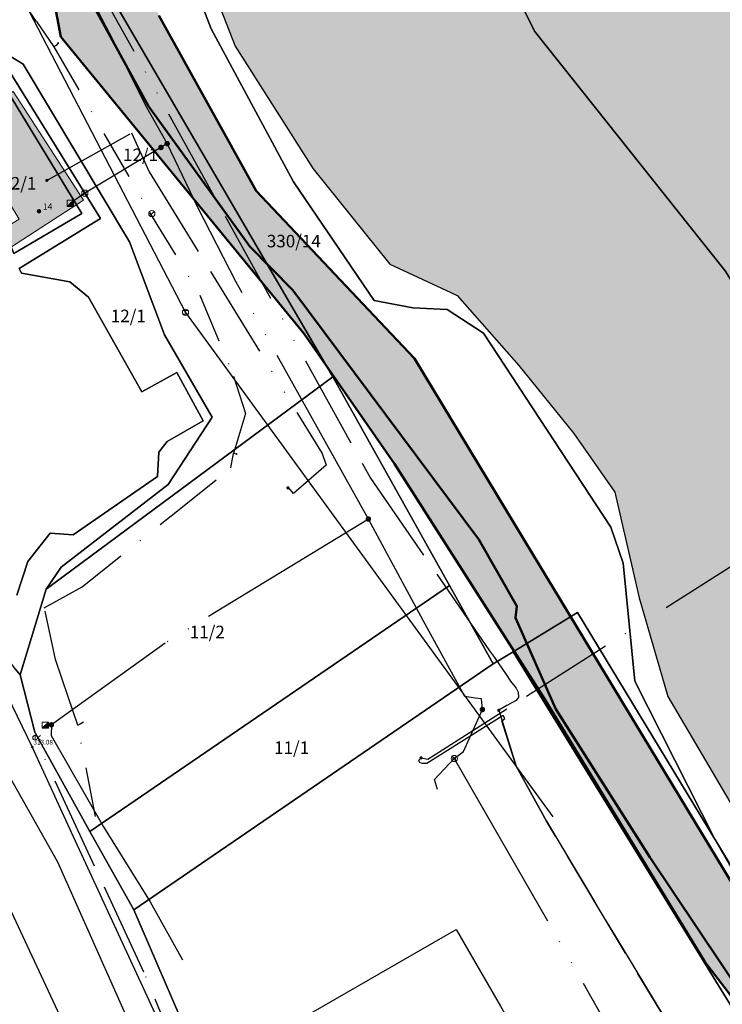
# Model space of a CAD drawing. Units: metres. Extents: x 448263 to 481430, y 92359 to 123413.
# Drawn here: x 455316 to 455406, y 110392 to 110519 of the extents above; entities that cross this region are included whole.
import ezdxf
from ezdxf.enums import TextEntityAlignment as Align

# ---------------------------------------------------------------- set-up
doc = ezdxf.new("R2010")
doc.units = ezdxf.units.M
for name, pattern in [('ACAD_ISO05W100', [33, 24, -3, 0, -3, 0, -3]), ('ACAD_ISO13W100', [36, 12, -3, 12, -3, 0, -3, 0, -3]), ('DASHDOT2', [12.7, 6.35, -3.175, 0, -3.175])]:
    doc.linetypes.add(name, pattern=pattern)
for name, color, linetype in [('gji_elektro_objekti_svetilo', 200, 'Continuous'), ('gji_elektro_objekti_tocka', 10, 'Continuous'), ('gji_elektro_vod_04kV', 10, 'ACAD_ISO13W100'), ('gji_elektro_vod_20kV', 10, 'ACAD_ISO13W100'), ('gji_elektro_vod_JR', 200, 'ACAD_ISO13W100'), ('gji_kanal_obj_toc', 52, 'Continuous'), ('gji_kanal_odpadni', 52, 'Continuous'), ('gji_komunik', 30, 'ACAD_ISO05W100'), ('gji_komunik_obj_toc', 30, 'Continuous'), ('gji_komunik_visine', 7, 'Continuous'), ('gji_vodovod', 160, 'DASHDOT2'), ('gji_vodovod_obj_toc', 160, 'Continuous'), ('gurs_hs', 252, 'Continuous'), ('gurs_hs_opis', 252, 'Continuous'), ('gurs_zk_zkp_st_parcele', 252, 'Continuous')]:
    doc.layers.add(name, color=color, linetype=linetype)
for name, color, linetype, lineweight in [('gurs_dtm_hy_tekoce_vode_poligoni', 164, 'Continuous', 30), ('gurs_ks_stavbe_obrisi', 252, 'Continuous', 20), ('gurs_ulice', 252, 'Continuous', 30), ('gurs_zk_ko', 234, 'Continuous', 30), ('gurs_zk_zkp', 252, 'Continuous', 30), ('obmoc_majhne_popl_nevarnosti', 150, 'Continuous', 50), ('obmoc_srednje_popl_nevarnosti', 150, 'Continuous', 50)]:
    doc.layers.add(name, color=color, linetype=linetype, lineweight=lineweight)
for name, color, linetype, lineweight, transparency in [('gurs_dtm_hy_tekoce_vode_polnilo', 140, 'Continuous', 30, 0.7), ('gurs_ks_stavbe_obrisi_polnilo', 21, 'Continuous', 20, 0.7), ('obmoc_majhne_popl_nevarnosti_polnilo', 50, 'Continuous', 5, 0.7), ('obmoc_srednje_popl_nevarnosti_polnilo', 30, 'Continuous', 5, 0.7)]:
    doc.layers.add(name, color=color, linetype=linetype, lineweight=lineweight, transparency=transparency)
doc.styles.add('ARIAL', font='arial.ttf')
doc.styles.get("Standard").update_dxf_attribs({"font": 'arial.ttf'})

# ---------------------------------------------------------------- blocks, each defined once
blk = doc.blocks.new('*U14')
at = {"linetype": 'Continuous'}
for points in [[(0.33, -0.33), (1, 1), (-1, -1)], [(0.33, -0.33), (1, -1), (1, 1)], [(0.33, -0.33), (-1, -1), (1, -1)]]:
    blk.add_solid(points, dxfattribs=at)
blk = doc.blocks.new('GJI_TK_RAZDELILNA_OMARICA')
at = {"color": 0, "linetype": 'Continuous', "lineweight": 9}
for p, q in [((1, 1), (-1, -1)), ((-1, 1), (-1, -1)), ((1, 1), (-1, 1)), ((1, -1), (1, 1)), ((-1, -1), (1, -1))]:
    blk.add_line(p, q, dxfattribs=at)
blk.add_blockref('*U14', (0, 0), dxfattribs=at)
blk = doc.blocks.new('GJI_ELEKTRO_OBJEKT')
h = blk.add_hatch(color=0)
h.dxf.hatch_style = 1
h.paths.add_polyline_path([(0.71, 0, 1), (-0.71, 0, 1)])
blk = doc.blocks.new('325010_TF')
at = {"lineweight": 9}
h = blk.add_hatch(color=0, dxfattribs=at)
h.dxf.hatch_style = 1
h.paths.add_polyline_path([(-0.16, 0, 1), (-0.46, 0, 1)])
h = blk.add_hatch(color=0, dxfattribs=at)
h.dxf.hatch_style = 1
h.paths.add_polyline_path([(0.46, 0, 1), (0.16, 0, 1)])
at = {"color": 0, "lineweight": 9}
for points in [[(-0.71, -0.71), (0.71, 0.71)], [(0.71, -0.71), (-0.71, 0.71)]]:
    blk.add_lwpolyline(points, dxfattribs=at)
for centre, radius in [((0, 0), 1), ((-0.31, 0), 0.15), ((0.31, 0), 0.15)]:
    blk.add_circle(centre, radius, dxfattribs=at)
blk = doc.blocks.new('KOTA')
at = {"linetype": 'Continuous', "lineweight": 9}
h = blk.add_hatch(color=0, dxfattribs=at)
h.dxf.hatch_style = 1
edge = h.paths.add_edge_path()
edge.add_arc((0, 0), 0.05, 0, 360)
at = {"color": 0, "linetype": 'Continuous', "lineweight": 9}
for points in [[(-0.375, 0), (-0.25, 0)], [(0, 0.375), (0, 0.25)], [(0.25, 0), (0.375, 0)], [(0, -0.25), (0, -0.375)]]:
    blk.add_lwpolyline(points, dxfattribs=at)
for radius in [0.25, 0.05]:
    blk.add_circle((0, 0), radius, dxfattribs=at)
blk = doc.blocks.new('328030_JR')
at = {"color": 0, "lineweight": 9}
for points in [[(0, -0.75), (0, 0.75)], [(1.75, 0.75), (0.75, 0), (1.75, -0.75)]]:
    blk.add_lwpolyline(points, dxfattribs=at)
blk.add_circle((0, 0), 0.75, dxfattribs=at)
blk = doc.blocks.new('VO_OBJEKTI')
h = blk.add_hatch(color=0)
h.dxf.hatch_style = 1
edge = h.paths.add_edge_path()
edge.add_arc((0, 0), 0.1, 0, 360)
at = {"color": 18, "lineweight": 0, "true_color": 0x000000}
blk.add_circle((0, 0), 0.1, dxfattribs=at)
blk = doc.blocks.new('322010_VO')
at = {"color": 0, "lineweight": 9}
blk.add_lwpolyline([(-0.71, -0.71), (0.71, 0.71)], dxfattribs=at)
blk.add_circle((0, 0), 1, dxfattribs=at)
blk = doc.blocks.new('323010_KA')
at = {"lineweight": 9}
h = blk.add_hatch(color=0, dxfattribs=at)
h.dxf.hatch_style = 1
h.paths.add_polyline_path([(-0.15, 0, 1), (0.15, 0, 1)])
at = {"color": 0, "lineweight": 9}
for points in [[(-0.6, 0.6), (0.6, 0.6)], [(-0.6, -0.6), (0.6, -0.6)]]:
    blk.add_lwpolyline(points, dxfattribs=at)
for radius in [1, 0.15]:
    blk.add_circle((0, 0), radius, dxfattribs=at)
blk = doc.blocks.new('GURS_HS')
h = blk.add_hatch(color=0)
h.dxf.hatch_style = 1
h.paths.add_polyline_path([(0.71, 0, 1), (-0.71, 0, 1)])

msp = doc.modelspace()

# ---------------------------------------------------------------- hatches: boundary and pattern name
at = {"layer": 'gurs_dtm_hy_tekoce_vode_polnilo'}
msp.add_hatch(color=256, dxfattribs=at).paths.add_polyline_path([(455245.81, 110705.39), (455254.58, 110682.65), (455265.94, 110653.19), (455277.31, 110640.05), (455288.85, 110624.27), (455297.2, 110613.2), (455308.91, 110595.19), (455318.01, 110579.04), (455326.39, 110563.42), (455329.81, 110552.08), (455336.21, 110532.9), (455343.15, 110515.18), (455353.14, 110499.42), (455362.97, 110487.24), (455370.78, 110483.58), (455371.58, 110483.21), (455379.5, 110474.23), (455386.53, 110465.53), (455391.82, 110457.99), (455394.92, 110444.47), (455398.61, 110431.82), (455408.66, 110414.69), (455417.78, 110398.14), (455425.89, 110383.28), (455433.75, 110372.23), (455442.17, 110366.52), (455449.65, 110357.53), (455457.21, 110341.83), (455464.14, 110325.85), (455473.84, 110311.63), (455483.38, 110297.12), (455494.09, 110284.37), (455505.52, 110272.2), (455517.62, 110260.34), (455527.36, 110246.98), (455537.49, 110232.18), (455548.63, 110219.42), (455557.45, 110204.62), (455565.1, 110190.97), (455572.95, 110178.46), (455582.33, 110168.02), (455594.75, 110161.1), (455606.6, 110151.85), (455616.2, 110138.76), (455623.71, 110123.07), (455633.55, 110109.72), (455644.83, 110097.84), (455656.69, 110086.82), (455669.19, 110076.96), (455680.45, 110070.9), (455690.52, 110066.59), (455698.42, 110060.8), (455705.32, 110050.94), (455713.69, 110040.49), (455722.12, 110029.72), (455732.09, 110017.82), (455740.46, 110007.67), (455750.56, 109998.4), (455761.54, 109989.43), (455774.55, 109982.22), (455786.24, 109975), (455797.07, 109966.9), (455806.17, 109955.88), (455814.83, 109942.82), (455826.5, 109928.26), (455839.24, 109915.51), (455857.94, 109896.98), (455873.79, 109881.87), (455888.08, 109876.66), (455894.71, 109872.1), (455908.13, 109859.29), (455922.34, 109845.67), (455936.64, 109832.27), (455951.96, 109819.76), (455967.43, 109806.96), (455983.09, 109795.68), (455998.03, 109784.1), (456011.94, 109772.81), (456026.57, 109762.69), (456041.79, 109752.28), (456057.44, 109743.33), (456072.51, 109732.92), (456088.01, 109723.97), (456103.07, 109715.89), (456119.08, 109707.6), (456145.39, 109723.38), (456162.08, 109745.4), (456158.28, 109746), (456151.16, 109746.65), (456142.49, 109751.75), (456122.59, 109766.19), (456104.22, 109779.05), (456082.48, 109794.46), (456062.64, 109806.47), (456044.01, 109818.78), (456027.39, 109836.19), (456013.07, 109848.86), (456003.62, 109855.01), (455993.79, 109859.94), (455983.36, 109869.39), (455974.36, 109879.46), (455957.75, 109891.96), (455940.5, 109902.68), (455924.11, 109917.74), (455908.84, 109929.35), (455895.83, 109944.17), (455890.75, 109950.85), (455883.73, 109961.51), (455873.65, 109968.49), (455857.07, 109986.71), (455840.52, 110002.36), (455826.06, 110021.46), (455812.08, 110039.2), (455793.23, 110055.09), (455772.53, 110069.88), (455751.31, 110086.08), (455731.04, 110102.03), (455711.2, 110120.02), (455692.16, 110137.97), (455673.06, 110156.27), (455654.98, 110175.28), (455640.08, 110196.79), (455623.5, 110217.81), (455606.92, 110239.27), (455588.73, 110259.73), (455574.02, 110279.59), (455558.95, 110303.65), (455545.51, 110325.16), (455530.25, 110346.04), (455515.86, 110367.23), (455501.18, 110388.11), (455488.39, 110407.72), (455467.46, 110431.71), (455461.48, 110438.79), (455455.89, 110451.95), (455450.36, 110468.76), (455437.46, 110492.56), (455426.81, 110513.22), (455414.15, 110535.66), (455403.84, 110555.79), (455391.63, 110573.91), (455379.74, 110592.94), (455370.62, 110607.82), (455368.01, 110612.08), (455357.02, 110630.18), (455344.52, 110649.52), (455336.28, 110664.27), (455324.03, 110683.88), (455289.76, 110670.13)])
at = {"layer": 'gurs_ks_stavbe_obrisi_polnilo'}
msp.add_hatch(color=256, dxfattribs=at).paths.add_polyline_path([(455314.68, 110509.37), (455306.05, 110503.78), (455307.04, 110502.02), (455309.14, 110503.37), (455315.46, 110493), (455313, 110491.5), (455314.35, 110489.34), (455323.72, 110495.41)])
at = {"layer": 'obmoc_majhne_popl_nevarnosti_polnilo'}
msp.add_hatch(color=256, dxfattribs=at).paths.add_polyline_path([(455761.67, 109912.35), (455760.18, 109919.83), (455755.68, 109935.92), (455736.22, 109948.26), (455722.75, 109959.86), (455684.58, 109994.27), (455644.07, 110044.97), (455630.22, 110059.94), (455623.86, 110067.04), (455621.24, 110080.88), (455607.77, 110087.62), (455578.85, 110120.22), (455573.86, 110124.48), (455565.72, 110128.95), (455555.9, 110146.01), (455543.83, 110168.24), (455534.17, 110178.93), (455532.96, 110186.85), (455533.61, 110188.16), (455514.17, 110224.35), (455505.91, 110246.64), (455500.88, 110256.06), (455489.33, 110273.98), (455472.22, 110300.48), (455462.22, 110317.88), (455448.08, 110341.49), (455431.87, 110361.83), (455411.7, 110388.2), (455396.3, 110411.24), (455384.23, 110430.2), (455379.06, 110441.92), (455379.23, 110443.39), (455374.37, 110451.94), (455350.53, 110483.9), (455345.04, 110489.5), (455332.02, 110507.45), (455322.35, 110525.2), (455317.58, 110540.31), (455313.84, 110545.83), (455298.64, 110568.71), (455278.33, 110595.33), (455253.52, 110623.73), (455236.75, 110650.04), (455225.47, 110668.06), (455225.75, 110677.62), (455217.4, 110682.53), (455220.7, 110664.18), (455235.14, 110633.4), (455258.23, 110615.12), (455269.36, 110602.99), (455291.93, 110574.79), (455316.67, 110538.21), (455320.79, 110516.37), (455352, 110478.31), (455363.55, 110461.64), (455382.79, 110431.5), (455403.32, 110397.83), (455446.95, 110341.08), (455471.39, 110299.89), (455498.65, 110259.17), (455505.07, 110230.95), (455520.79, 110205.94), (455525.99, 110185.55), (455554.54, 110139.05), (455575.71, 110098.33), (455584.69, 110067.55), (455598.81, 110053.77), (455614.85, 110047.35), (455627.03, 110043.51), (455637.3, 110038.37), (455649.17, 110022.98), (455660.4, 110004.07), (455676.2, 109976.96), (455695.45, 109947.14), (455704.43, 109935.28), (455720.79, 109925.02), (455737.47, 109920.85), (455742.37, 109908.7), (455752.23, 109898.4), (455753.19, 109889.75), (455774.04, 109870.83), (455784.95, 109864.42), (455793.05, 109873.32), (455801.39, 109880.37), (455809.41, 109880.05), (455814.54, 109875.56), (455811.65, 109868.51), (455799.78, 109857.61), (455801.39, 109848.95), (455815.18, 109833.56), (455822.56, 109832.6), (455830.58, 109826.82), (455868.66, 109788.71), (455926.65, 109737.42), (455986.68, 109684.6), (456012.47, 109658.99), (456010.86, 109654.71), (456004.56, 109646.54), (455971.8, 109670.24), (455913.3, 109719.47), (455863.53, 109767.68), (455817.87, 109806.66), (455814.79, 109803.59), (455815.3, 109790.25), (455817.85, 109782.94), (455825.64, 109774.09), (455830.95, 109765.59), (455837.33, 109756.03), (455846.18, 109747.89), (455853.62, 109742.23), (455858.22, 109736.21), (455855.39, 109731.61), (455842.99, 109740.11), (455826.7, 109752.14), (455806.16, 109767.36), (455789.87, 109772.32), (455784.2, 109785.77), (455768.27, 109804.53), (455757.29, 109821.52), (455754.1, 109828.96), (455750.2, 109833.56), (455741.7, 109834.62), (455733.56, 109835.68), (455724, 109834.97), (455714.08, 109835.68), (455705.58, 109843.12), (455700.98, 109858.34), (455693.89, 109878.51), (455682.91, 109895.5), (455675.48, 109904), (455666.27, 109904.35), (455664.5, 109900.46), (455667.33, 109889.84), (455675.12, 109876.74), (455684.33, 109856.92), (455690, 109842.76), (455700.62, 109828.6), (455711.25, 109813.03), (455722.58, 109798.16), (455731.49, 109786.48), (455746.52, 109774.25), (455764.02, 109758.28), (455779.07, 109750.89), (455798.83, 109737.81), (455814.13, 109726.41), (455827.48, 109713.34), (455844.74, 109700.55), (455854.47, 109694.99), (455865.33, 109689.98), (455867.47, 109689.5), (455869.9, 109690.29), (455873.18, 109692.54), (455875.51, 109693.71), (455877.11, 109692.91), (455875.88, 109689.78), (455872.82, 109686.5), (455870.99, 109684.75), (455868.45, 109680.97), (455867.35, 109677.55), (455866.26, 109674.92), (455865.82, 109674.18), (455864.69, 109672.28), (455862.94, 109670.24), (455861.65, 109669.23), (455862.25, 109669.49), (455863.01, 109670.03), (455864.74, 109672.28), (455865.95, 109674.1), (455866.43, 109674.91), (455866.99, 109676.16), (455867.29, 109676.96), (455868.68, 109677.65), (455869.98, 109678.35), (455870.24, 109679.39), (455870.11, 109680.63), (455870.19, 109681.61), (455871.11, 109682.48), (455872.07, 109683.54), (455872.53, 109684.62), (455873.41, 109685.68), (455874.55, 109686.51), (455875.08, 109687.1), (455875.66, 109687.69), (455876.11, 109688.47), (455876.9, 109689.01), (455877.75, 109690.12), (455878.45, 109691.21), (455879.73, 109692.28), (455881.02, 109692.91), (455883.06, 109692.95), (455884.33, 109692.54), (455885.82, 109692.57), (455887.09, 109692.19), (455889.13, 109691.36), (455890.93, 109690.63), (455892.25, 109689.85), (455899.06, 109692.37), (455905.51, 109688.14), (455913.8, 109687.22), (455914.53, 109693.11), (455906.8, 109707.65), (455891.83, 109726.9), (455875.26, 109745.49), (455877.47, 109749.17), (455891.28, 109740.52), (455913.28, 109717.08), (455965.4, 109674.74), (456004.99, 109645.48), (456010.52, 109653.02), (456013.65, 109659.1), (455990.26, 109685.05), (455951.54, 109717.34), (455916.92, 109747.16), (455897.76, 109764.46), (455877.84, 109781.66), (455848.19, 109810.75), (455834.35, 109823.93), (455833.97, 109834.4), (455833.6, 109843.01), (455827.24, 109843.75), (455822.37, 109838.89), (455817.51, 109840.01), (455809.27, 109848.24), (455805.9, 109855.73), (455809.65, 109863.58), (455816.38, 109869.57), (455824.24, 109878.54), (455823.8, 109883.24), (455819.7, 109887.85), (455814.18, 109894.58), (455814.14, 109894.58), (455806.65, 109893.51), (455792.74, 109905.61), (455779.26, 109908.61), (455771.78, 109904.49)])
at = {"layer": 'obmoc_srednje_popl_nevarnosti_polnilo'}
h = msp.add_hatch(color=256, dxfattribs=at)
h.paths.add_polyline_path([(455789.89, 109925.79), (455771.88, 109942.51), (455763.52, 109954.72), (455763.52, 109963.72), (455761.25, 109979.9), (455693.05, 110045.04), (455675.65, 110061.65), (455662.85, 110072.35), (455653.6, 110082.25), (455535.56, 110208.45), (455533.52, 110211.24), (455484.72, 110287.51), (455465.34, 110316.72), (455449.95, 110349.81), (455410.53, 110401.77), (455380.24, 110451.83), (455366.13, 110475.13), (455360.96, 110480.6), (455345.83, 110496.62), (455333.38, 110519.09), (455325.39, 110539.7), (455321.28, 110560.19), (455313.66, 110577.83), (455290.77, 110614.09), (455261.68, 110646.4), (455244.68, 110666.49), (455227.65, 110676.5), (455225.75, 110677.62), (455225.47, 110668.06), (455236.75, 110650.04), (455253.52, 110623.73), (455278.33, 110595.33), (455298.64, 110568.71), (455313.84, 110545.83), (455317.58, 110540.31), (455322.35, 110525.2), (455332.02, 110507.45), (455345.04, 110489.5), (455350.53, 110483.9), (455374.37, 110451.94), (455379.23, 110443.39), (455379.06, 110441.92), (455384.23, 110430.2), (455396.3, 110411.24), (455411.7, 110388.2), (455431.87, 110361.83), (455448.08, 110341.49), (455462.22, 110317.88), (455472.22, 110300.48), (455489.33, 110273.98), (455500.88, 110256.06), (455505.91, 110246.64), (455514.17, 110224.35), (455533.61, 110188.16), (455532.96, 110186.85), (455534.17, 110178.93), (455543.83, 110168.24), (455555.9, 110146.01), (455565.72, 110128.95), (455573.86, 110124.48), (455578.85, 110120.22), (455607.77, 110087.62), (455621.24, 110080.88), (455623.86, 110067.04), (455630.22, 110059.94), (455644.07, 110044.97), (455684.58, 109994.27), (455722.75, 109959.86), (455736.22, 109948.26), (455755.68, 109935.92), (455760.18, 109919.83), (455761.67, 109912.35), (455771.78, 109904.49), (455779.26, 109908.61), (455792.74, 109905.61), (455806.65, 109893.51), (455814.14, 109894.58), (455814.18, 109894.58), (455819.7, 109887.85), (455823.8, 109883.24), (455824.24, 109878.54), (455816.38, 109869.57), (455809.65, 109863.58), (455805.9, 109855.73), (455809.27, 109848.24), (455817.51, 109840.01), (455822.37, 109838.89), (455827.24, 109843.75), (455833.6, 109843.01), (455833.97, 109834.4), (455834.35, 109823.93), (455848.19, 109810.75), (455877.84, 109781.66), (455897.76, 109764.46), (455916.92, 109747.16), (455951.54, 109717.34), (455990.26, 109685.05), (456013.65, 109659.1), (456010.52, 109653.02), (456004.99, 109645.48), (455965.4, 109674.74), (455913.28, 109717.08), (455891.28, 109740.52), (455877.47, 109749.17), (455875.26, 109745.49), (455891.83, 109726.9), (455906.8, 109707.65), (455914.53, 109693.11), (455913.8, 109687.22), (455905.51, 109688.14), (455899.06, 109692.37), (455892.25, 109689.85), (455890.93, 109690.63), (455889.13, 109691.36), (455887.09, 109692.19), (455885.82, 109692.57), (455884.33, 109692.54), (455883.06, 109692.95), (455881.02, 109692.91), (455879.73, 109692.28), (455878.45, 109691.21), (455877.75, 109690.12), (455876.9, 109689.01), (455876.11, 109688.47), (455875.66, 109687.69), (455875.08, 109687.1), (455874.55, 109686.51), (455873.41, 109685.68), (455872.53, 109684.62), (455872.07, 109683.54), (455871.11, 109682.48), (455870.19, 109681.61), (455870.11, 109680.63), (455870.24, 109679.39), (455869.98, 109678.35), (455868.68, 109677.65), (455867.29, 109676.96), (455866.99, 109676.16), (455866.43, 109674.91), (455865.95, 109674.1), (455864.74, 109672.28), (455863.01, 109670.03), (455862.25, 109669.49), (455862.37, 109669.54), (455863.55, 109669.46), (455866.12, 109672.86), (455865.97, 109673.83), (455866.22, 109673.94), (455884.47, 109682.17), (455895.36, 109681.82), (455894.33, 109683.25), (455894.8, 109686.94), (455899.6, 109685.89), (455905.9, 109686.39), (455919.72, 109678.72), (455929.9, 109673.19), (455943.23, 109670.93), (455961.07, 109665.78), (455971.26, 109666.91), (455987.22, 109656.86), (455995.43, 109649.24), (456003.76, 109644.52), (456005.5, 109644.42), (456006.56, 109644.36), (456008.71, 109645.75), (456018.75, 109652.27), (456025.16, 109660.69), (456030.19, 109665.21), (456038.86, 109669.11), (456065.64, 109686.26), (456087.76, 109697.7), (456097.31, 109705.99), (456096.94, 109710.76), (456089.4, 109714.03), (456070.79, 109714.66), (456058.73, 109710.89), (456053.45, 109711.89), (456039.97, 109726.51), (456028.91, 109740.58), (456009.05, 109763.2), (455995.35, 109773.75), (455968.78, 109797.57), (455938.11, 109816.54), (455922.03, 109824.33), (455908.33, 109838.65), (455855.17, 109874.36), (455831.69, 109892.04), (455809.18, 109907.47)])
h.paths.add_polyline_path([(455958.2, 109680.17), (455960.57, 109676.88), (455958.2, 109674.69), (455950.71, 109675.42), (455945.78, 109677.43), (455942.86, 109681.81), (455944.5, 109684.37), (455952.9, 109684.37)], flags=0)

# ---------------------------------------------------------------- linework, layer by layer
at = {"layer": 'gji_elektro_vod_04kV'}
msp.add_lwpolyline([(455319, 110497.96), (455319.21, 110498.07), (455329.86, 110504.04), (455332.11, 110499.07), (455354.3, 110462.97), (455354.8, 110461.47), (455350.61, 110457.83), (455349.99, 110458.62), (455349.91, 110458.55)], dxfattribs=at)
at = {"layer": 'gji_elektro_vod_20kV'}
for points in [[(455173.07, 110695.84), (455222.24, 110672.07), (455236.59, 110663.05), (455256.88, 110645.7), (455281.83, 110614.87), (455298.75, 110593.01), (455312.51, 110559.84), (455317.04, 110538.15), (455360.48, 110459.82), (455375.76, 110437.69), (455376.37, 110436.81), (455377.87, 110434.65), (455378.45, 110433.8), (455379.17, 110432.89), (455379.43, 110432.36), (455379.46, 110431.75), (455379.17, 110431.32), (455377.95, 110430.66), (455376.93, 110430.05)], [(455366.97, 110423.96), (455367.82, 110423.8), (455466.89, 110486.82), (455479.58, 110497.3), (455490.7, 110505.69), (455492.43, 110506.3)], [(455376.93, 110430.05), (455379.14, 110422.88), (455383.05, 110415.83), (455391.88, 110401.06), (455400.94, 110386.1), (455401.86, 110384.93), (455410.97, 110369.21), (455412.66, 110366.63), (455416.54, 110364.75), (455420.37, 110361.35), (455423.76, 110358.38), (455428.7, 110352.86), (455433.98, 110344.36), (455436.7, 110339.49), (455435.81, 110341.91), (455434.58, 110343.53)], [(455434.88, 110343.53), (455435.81, 110341.91), (455436.7, 110339.49), (455433.98, 110344.36), (455428.7, 110352.86), (455423.76, 110358.38), (455420.37, 110361.35), (455416.54, 110364.75), (455412.66, 110366.63), (455410.97, 110369.21), (455401.86, 110384.93), (455400.94, 110386.1), (455391.88, 110401.06), (455383.05, 110415.83), (455379.14, 110422.88), (455377.34, 110428.7), (455377.72, 110429), (455377.5, 110429.39), (455367.73, 110423.25), (455367.16, 110423.22), (455366.8, 110423.33), (455366.67, 110423.68), (455366.97, 110423.96)]]:
    msp.add_lwpolyline(points, dxfattribs=at)
at = {"layer": 'gji_elektro_vod_JR'}
msp.add_lwpolyline([(455539.5, 110072.13), (455512.85, 110101.02), (455489.77, 110127.25), (455469.1, 110153.9), (455450.18, 110183.33), (455429.51, 110213.85), (455408.6, 110245.82), (455391.99, 110273.68), (455372.86, 110308.46), (455355.57, 110342.87), (455343.34, 110368.14), (455331.43, 110396.48), (455317.5, 110426.54)], dxfattribs=at)
at = {"layer": 'gji_kanal_odpadni'}
for points in [[(455314.42, 110524.07), (455336.78, 110481.04)], [(455336.78, 110481.04), (455383.86, 110416.4)]]:
    msp.add_lwpolyline(points, dxfattribs=at)
at = {"layer": 'gji_komunik'}
for points in [[(455334.43, 110502.67), (455331.84, 110507.3), (455327.03, 110516.84), (455316.92, 110536.12), (455309.17, 110550.96), (455305.43, 110556.7), (455300.57, 110563.97), (455286.9, 110585.39), (455283.25, 110591.54), (455277.59, 110599.38), (455272.51, 110606.19), (455264.22, 110614.84), (455261.55, 110617.73), (455255.05, 110625.53), (455249.12, 110632.48)], [(455333.63, 110502.18), (455323.87, 110496.32)], [(455334.43, 110502.67), (455333.63, 110502.18)], [(455360.22, 110454.56), (455343.29, 110484.9), (455338.35, 110494.48), (455334.43, 110502.67)], [(455323.87, 110496.32), (455322.02, 110495.03)], [(455360.22, 110454.56), (455334.16, 110438.66), (455319.59, 110428.19)], [(455374.83, 110430.15), (455374.7, 110431.53), (455373.89, 110431.62), (455372.6, 110431.84), (455367.26, 110441.56), (455360.22, 110454.56)], [(455307.54, 110444.52), (455308.28, 110443.45), (455317.14, 110425.33), (455322.37, 110413.87), (455329.98, 110397.42), (455336.22, 110384), (455338.98, 110377.97)], [(455307.54, 110444.52), (455308.28, 110443.45), (455317.14, 110425.33), (455322.37, 110413.87), (455329.98, 110397.42), (455336.22, 110384), (455338.98, 110377.97)], [(455371.22, 110423.87), (455372.42, 110424.76), (455374.83, 110430.15)], [(455319.59, 110428.19), (455318.81, 110428.15)], [(455319.59, 110428.19), (455319.55, 110426.81), (455326.28, 110415.1), (455332.25, 110405.52), (455336.41, 110398.06)], [(455369.08, 110419.91), (455368.68, 110421.2), (455371.22, 110423.87)], [(455371.22, 110423.87), (455396.62, 110379.58)]]:
    msp.add_lwpolyline(points, dxfattribs=at)
at = {"layer": 'gji_vodovod'}
for points in [[(455317.7, 110518.3), (455315.82, 110521.07)], [(455317.7, 110518.3), (455319.92, 110515.06)], [(455320.46, 110515.57), (455320.2, 110515.25)], [(455320.2, 110515.25), (455319.92, 110515.06)], [(455319.92, 110515.06), (455332.18, 110493.84)], [(455332.18, 110493.84), (455338.6, 110483.27)], [(455338.6, 110483.27), (455342.95, 110472.85)], [(455342.95, 110472.85), (455344.46, 110468.07)], [(455344.46, 110468.07), (455342.91, 110462.98)], [(455342.64, 110461.36), (455342.84, 110462.51)], [(455342.84, 110462.51), (455342.91, 110462.98)], [(455343.32, 110462.89), (455342.91, 110462.98)], [(455342.6, 110461.14), (455342.64, 110461.36)], [(455335.75, 110455.62), (455342.6, 110461.14)], [(455323.55, 110445.86), (455335.75, 110455.62)], [(455318.68, 110443.18), (455323.55, 110445.86)], [(455320.13, 110436.55), (455318.68, 110443.18)], [(455321.74, 110431.78), (455320.13, 110436.55)], [(455322.96, 110428.16), (455321.74, 110431.78)], [(455323.28, 110428.31), (455323.71, 110428.56)], [(455322.96, 110428.16), (455323.28, 110428.31)], [(455325.25, 110416.43), (455322.96, 110428.16)]]:
    msp.add_lwpolyline(points, dxfattribs=at)
at = {"layer": 'gurs_dtm_hy_tekoce_vode_poligoni', "linetype": 'Continuous'}
msp.add_lwpolyline([(455245.81, 110705.39), (455254.58, 110682.65), (455265.94, 110653.19), (455277.31, 110640.05), (455288.85, 110624.27), (455297.2, 110613.2), (455308.91, 110595.19), (455318.01, 110579.04), (455326.39, 110563.42), (455329.81, 110552.08), (455336.21, 110532.9), (455343.15, 110515.18), (455353.14, 110499.42), (455362.97, 110487.24), (455370.78, 110483.58), (455371.58, 110483.21), (455379.5, 110474.23), (455386.53, 110465.53), (455391.82, 110457.99), (455394.92, 110444.47), (455398.61, 110431.82), (455408.66, 110414.69)], dxfattribs=at)
at = {"layer": 'gurs_ks_stavbe_obrisi'}
msp.add_lwpolyline([(455314.68, 110509.37), (455306.05, 110503.78), (455307.04, 110502.02), (455309.14, 110503.37), (455315.46, 110493), (455313, 110491.5), (455314.35, 110489.34), (455323.72, 110495.41), (455314.68, 110509.37)], close=True, dxfattribs=at)
at = {"layer": 'gurs_ulice', "linetype": 'Continuous'}
msp.add_lwpolyline([(454878.36, 110865.91), (454883.83, 110819.09), (454891.74, 110767.41), (454901.47, 110734.58), (454918.49, 110712.09), (454942.81, 110691.41), (454989.62, 110671.35), (455018.6, 110664.3), (455066.23, 110635.24), (455113.66, 110610.92), (455149.53, 110594.5), (455170.81, 110589.64), (455180.99, 110572.36), (455200.6, 110565.32), (455227.35, 110546.47), (455252.89, 110520.32), (455268.7, 110500.26), (455290.59, 110465.6), (455304.57, 110438.61), (455320.38, 110410.64), (455334.97, 110377.81)], dxfattribs=at)
at = {"layer": 'gurs_zk_ko'}
for points in [[(455638.98, 110155.43), (455620.64, 110174.95), (455590.19, 110205.3), (455560.03, 110250.1), (455530.12, 110288.2), (455503.77, 110326.63), (455478.53, 110366.71), (455453.3, 110408.87), (455429.5, 110449.12), (455413.09, 110475.09), (455405.95, 110486.38), (455381.49, 110517.08), (455352.45, 110575.32), (455322.6, 110624.25), (455298.61, 110660), (455272.48, 110715.55), (455245.75, 110752.8), (455222.15, 110796.54), (455207.37, 110833.39), (455193.83, 110867.71)], [(455193.83, 110867.71), (455207.37, 110833.39), (455222.15, 110796.54), (455245.75, 110752.8), (455272.48, 110715.55), (455298.61, 110660), (455322.6, 110624.25), (455352.45, 110575.32), (455381.49, 110517.08), (455405.95, 110486.38), (455413.09, 110475.09), (455429.5, 110449.12), (455453.3, 110408.87), (455478.53, 110366.71), (455503.77, 110326.63), (455530.12, 110288.2), (455560.03, 110250.1), (455590.19, 110205.3), (455620.64, 110174.95), (455638.98, 110155.43), (455646.41, 110147.51), (455676.66, 110165.4), (455702.59, 110133.35), (455757.66, 110126.56)]]:
    msp.add_lwpolyline(points, dxfattribs=at)
at = {"layer": 'gurs_zk_zkp', "color": 94}
for points in [[(455638.98, 110155.43), (455620.64, 110174.95), (455590.19, 110205.3), (455560.03, 110250.1), (455530.12, 110288.2), (455503.77, 110326.63), (455478.53, 110366.71), (455453.3, 110408.87), (455429.5, 110449.12), (455413.09, 110475.09), (455405.95, 110486.38), (455381.49, 110517.08), (455352.45, 110575.32), (455322.6, 110624.25), (455298.61, 110660), (455272.48, 110715.55), (455245.75, 110752.8), (455222.15, 110796.54), (455207.37, 110833.39), (455193.83, 110867.71)], [(455193.83, 110867.71), (455207.37, 110833.39), (455222.15, 110796.54), (455245.75, 110752.8), (455272.48, 110715.55), (455298.61, 110660), (455322.6, 110624.25), (455352.45, 110575.32), (455381.49, 110517.08), (455405.95, 110486.38), (455413.09, 110475.09), (455429.5, 110449.12), (455453.3, 110408.87), (455478.53, 110366.71), (455503.77, 110326.63), (455530.12, 110288.2), (455560.03, 110250.1), (455590.19, 110205.3), (455620.64, 110174.95), (455638.98, 110155.43)], [(455208.62, 110726.3), (455221.05, 110681.86), (455222.92, 110680.9), (455243, 110668.21), (455257.13, 110657.08), (455273.2, 110640.52), (455290.55, 110620.31), (455316.18, 110577.93), (455326.08, 110559.14), (455326.67, 110557.91), (455326.92, 110554.7), (455327.77, 110549.19), (455340.05, 110517.39), (455350.6, 110497.79), (455360.97, 110482.56), (455365.91, 110481.64), (455370.32, 110481.41), (455374.99, 110478.39), (455391.28, 110453.51), (455392.89, 110448.91), (455394.36, 110433.78), (455404.61, 110413.52), (455404.61, 110413.52), (455419.33, 110389.28)]]:
    msp.add_lwpolyline(points, dxfattribs=at)
at = {"layer": 'gurs_zk_zkp'}
for points in [[(455170.27, 110576.56), (455184.33, 110567.04), (455184.7, 110566.85), (455197.43, 110560.57), (455199.45, 110559.56), (455201.23, 110558.67), (455204.02, 110556.73), (455209.16, 110553.43), (455209.95, 110553.19), (455216.89, 110548.06), (455228.98, 110537.79), (455248.12, 110516.3), (455255.96, 110506.98), (455267.35, 110493.75), (455278.92, 110476.72), (455291.16, 110455.36), (455297.16, 110443.41), (455301.75, 110432.41), (455304.13, 110426.4), (455313.25, 110406.83), (455331.67, 110367.34)], [(455350.8, 110356.63), (455330.16, 110404.46), (455324.53, 110414.54), (455317.45, 110427.24), (455315.59, 110434.6), (455314.94, 110435.35), (455308.45, 110444.32), (455303.33, 110455.54), (455296.68, 110468.51), (455288.7, 110482.15), (455279.76, 110495.72), (455278.37, 110498.18), (455274.17, 110504.64), (455268.71, 110512.36), (455270.25, 110513.99), (455216.89, 110566.08)], [(455314.94, 110435.35), (455315.59, 110434.6), (455318.92, 110445.57), (455320.85, 110448.39), (455334.56, 110459), (455340.2, 110467.63), (455334.1, 110478.18), (455329.61, 110490.1), (455315.96, 110512.87), (455305.93, 110519.01)], [(455315.16, 110444.79), (455316.55, 110449.11), (455319.43, 110452.75), (455322.39, 110452.54), (455333.17, 110460.01), (455333.34, 110463.14), (455334.44, 110464.5), (455339.05, 110467.13), (455335.66, 110473.35), (455331.18, 110470.85), (455324.36, 110483), (455321.95, 110484.95), (455315.77, 110486.05), (455315.47, 110486.68), (455325.89, 110493.06), (455313.42, 110513.25)], [(455313.42, 110513.25), (455325.89, 110493.06), (455315.47, 110486.68), (455315.77, 110486.05), (455321.95, 110484.95), (455324.36, 110483), (455331.18, 110470.85), (455335.66, 110473.35), (455339.05, 110467.13), (455334.44, 110464.5), (455333.34, 110463.14), (455333.17, 110460.01), (455322.39, 110452.54), (455319.43, 110452.75), (455316.55, 110449.11), (455315.16, 110444.79)], [(455419.44, 110371.44), (455378.77, 110437.56), (455376.2, 110436), (455330.16, 110404.46), (455330.16, 110404.46), (455350.8, 110356.63), (455354.67, 110347.66), (455366.42, 110323.81), (455376.19, 110307.93), (455391.41, 110283.35), (455398.26, 110274.61), (455404.82, 110272.81), (455407.1, 110272.2)]]:
    msp.add_lwpolyline(points, dxfattribs=at)
for points in [[(455370.6, 110446.04), (455376.2, 110436), (455378.77, 110437.56), (455387.03, 110442.57), (455404.61, 110413.52), (455394.36, 110433.78), (455392.89, 110448.91), (455391.28, 110453.51), (455374.99, 110478.39), (455370.32, 110481.41), (455365.91, 110481.64), (455360.97, 110482.56), (455350.6, 110497.79), (455340.05, 110517.39), (455327.77, 110549.19), (455326.92, 110554.7), (455326.67, 110557.91), (455326.08, 110559.14), (455322.41, 110558.39), (455316.19, 110546.38), (455315.79, 110541.18), (455355.67, 110472.8), (455370.6, 110446.04)], [(455280.75, 110522.69), (455270.25, 110513.99), (455268.71, 110512.36), (455274.88, 110512.36), (455278.77, 110515.71), (455279.2, 110518.08), (455291.35, 110526.57), (455296.21, 110527.08), (455305.93, 110519.01), (455315.96, 110512.87), (455329.61, 110490.1), (455334.1, 110478.18), (455340.2, 110467.63), (455334.56, 110459), (455320.85, 110448.39), (455318.92, 110445.57), (455355.67, 110472.8), (455315.79, 110541.18), (455316.19, 110546.38), (455307.56, 110542.93), (455303.6, 110541.21), (455292.74, 110532.41), (455280.75, 110522.69)], [(455314.49, 110508.55), (455323.49, 110493.72), (455314.77, 110488.57), (455314.06, 110490.39), (455299.79, 110481.95), (455293.37, 110492.8), (455306.41, 110500.92), (455305.5, 110502.67), (455305.68, 110504.45), (455314.27, 110509.4), (455314.49, 110508.55)], [(455314.06, 110490.39), (455314.77, 110488.57), (455323.49, 110493.72), (455314.49, 110508.55), (455306.02, 110503.49), (455307.36, 110501.46), (455314.06, 110490.39)], [(455315.59, 110434.6), (455317.45, 110427.24), (455324.53, 110414.54), (455370.6, 110446.04), (455355.67, 110472.8), (455318.92, 110445.57), (455315.59, 110434.6)], [(455324.53, 110414.54), (455330.16, 110404.46), (455376.2, 110436), (455370.6, 110446.04), (455324.53, 110414.54)], [(455460.59, 110302.02), (455467.1, 110289.33), (455469.48, 110284.73), (455477.93, 110289.5), (455416.95, 110392.15), (455404.61, 110413.52), (455387.03, 110442.57), (455378.77, 110437.56), (455419.44, 110371.44), (455434.1, 110354.3), (455450.22, 110322.05), (455460.59, 110302.02)], [(455354.55, 110379.13), (455348.89, 110388.96), (455371.47, 110401.96), (455377.13, 110392.13), (455384.3, 110379.68), (455391.91, 110384.06), (455397.64, 110374.12), (455394.61, 110372.37), (455395.12, 110371.49), (455391.78, 110369.57), (455391.27, 110370.45), (455390.02, 110369.73), (455404.15, 110345.21), (455397.4, 110341.32), (455395.57, 110344.5), (455379.74, 110335.39), (455354.55, 110379.13)]]:
    msp.add_lwpolyline(points, close=True, dxfattribs=at)
at = {"layer": 'obmoc_majhne_popl_nevarnosti'}
for points in [[(455316.67, 110538.21), (455320.79, 110516.37), (455352, 110478.31), (455363.55, 110461.64), (455382.79, 110431.5), (455403.32, 110397.83), (455446.95, 110341.08)], [(455411.7, 110388.2), (455396.3, 110411.24), (455384.23, 110430.2), (455379.06, 110441.92), (455379.23, 110443.39), (455374.37, 110451.94), (455350.53, 110483.9), (455345.04, 110489.5), (455332.02, 110507.45), (455322.35, 110525.2)]]:
    msp.add_lwpolyline(points, dxfattribs=at)
at = {"layer": 'obmoc_srednje_popl_nevarnosti'}
for points in [[(455322.35, 110525.2), (455332.02, 110507.45), (455345.04, 110489.5), (455350.53, 110483.9), (455374.37, 110451.94), (455379.23, 110443.39), (455379.06, 110441.92), (455384.23, 110430.2), (455396.3, 110411.24), (455411.7, 110388.2)], [(455410.53, 110401.77), (455380.24, 110451.83), (455366.13, 110475.13), (455360.96, 110480.6), (455345.83, 110496.62), (455333.38, 110519.09)]]:
    msp.add_lwpolyline(points, dxfattribs=at)

# ---------------------------------------------------------------- block references
at = {"layer": 'gji_elektro_objekti_svetilo', "linetype": 'Continuous', "xscale": 0.4, "yscale": 0.4, "zscale": 0.4}
msp.add_blockref('328030_JR', (455317.5, 110426.54), dxfattribs=at)
at = {"layer": 'gji_elektro_objekti_tocka', "linetype": 'Continuous', "xscale": 0.3, "yscale": 0.3, "zscale": 0.3}
for p in [(455319, 110497.96), (455349.91, 110458.55), (455376.93, 110430.05), (455366.97, 110423.96)]:
    msp.add_blockref('GJI_ELEKTRO_OBJEKT', p, dxfattribs=at)
at = {"layer": 'gji_kanal_obj_toc', "xscale": 0.4, "yscale": 0.4, "zscale": 0.4}
msp.add_blockref('323010_KA', (455336.78, 110481.04), dxfattribs=at)
at = {"layer": 'gji_komunik_obj_toc'}
for name, p, xscale, yscale, zscale in [('GJI_ELEKTRO_OBJEKT', (455334.43, 110502.67), 0.5, 0.5, 0.5), ('GJI_ELEKTRO_OBJEKT', (455333.63, 110502.18), 0.5, 0.5, 0.5), ('325010_TF', (455323.87, 110496.32), 0.4, 0.4, 0.4), ('GJI_TK_RAZDELILNA_OMARICA', (455322.02, 110495.03), 0.4, 0.4, 0.4), ('GJI_ELEKTRO_OBJEKT', (455360.22, 110454.56), 0.5, 0.5, 0.5), ('GJI_ELEKTRO_OBJEKT', (455374.83, 110430.15), 0.5, 0.5, 0.5), ('GJI_TK_RAZDELILNA_OMARICA', (455318.81, 110428.15), 0.4, 0.4, 0.4), ('GJI_ELEKTRO_OBJEKT', (455319.59, 110428.19), 0.5, 0.5, 0.5), ('325010_TF', (455371.22, 110423.87), 0.4, 0.4, 0.4)]:
    msp.add_blockref(name, p, dxfattribs=dict(at, xscale=xscale, yscale=yscale, zscale=zscale))
at = {"layer": 'gji_komunik_visine', "xscale": 0.4, "yscale": 0.4, "zscale": 0.4}
msp.add_blockref('KOTA', (455317.14, 110425.33), dxfattribs=at)
msp.add_blockref('KOTA', (455317.14, 110425.33), dxfattribs=at)
at = {"layer": 'gji_vodovod_obj_toc'}
for name, p, xscale, yscale, zscale in [('VO_OBJEKTI', (455320.46, 110515.57), 0.5, 0.5, 0.5), ('322010_VO', (455332.46, 110493.7), 0.4, 0.4, 0.4), ('VO_OBJEKTI', (455343.32, 110462.89), 0.5, 0.5, 0.5)]:
    msp.add_blockref(name, p, dxfattribs=dict(at, xscale=xscale, yscale=yscale, zscale=zscale))
at = {"layer": 'gurs_hs', "color": 252, "xscale": 0.4, "yscale": 0.4, "zscale": 0.4}
msp.add_blockref('GURS_HS', (455318, 110494), dxfattribs=at)

# ---------------------------------------------------------------- texts
at = {"layer": 'gji_komunik_visine', "insert": (455317.29, 110425.48), "char_height": 0.6, "attachment_point": 7, "style": 'ARIAL'}
msp.add_mtext('313.08', dxfattribs=at)
msp.add_mtext('313.08', dxfattribs=at)
at = {"layer": 'gurs_hs_opis'}
msp.add_text('14', height=0.8, dxfattribs=at).set_placement((455318.5, 110494.2))
at = {"layer": 'gurs_zk_zkp_st_parcele', "style": 'ARIAL'}
for s, p in [('12/1', (455331.01, 110501.23)), ('12/1', (455315.42, 110497.59)), ('330/14', (455350.66, 110490.18)), ('12/1', (455329.45, 110480.59)), ('11/2', (455339.57, 110440.09)), ('11/1', (455350.38, 110425.27))]:
    msp.add_text(s, height=1.6, dxfattribs=at).set_placement(p, align=Align.MIDDLE_CENTER)

doc.saveas('drawing.dxf')
